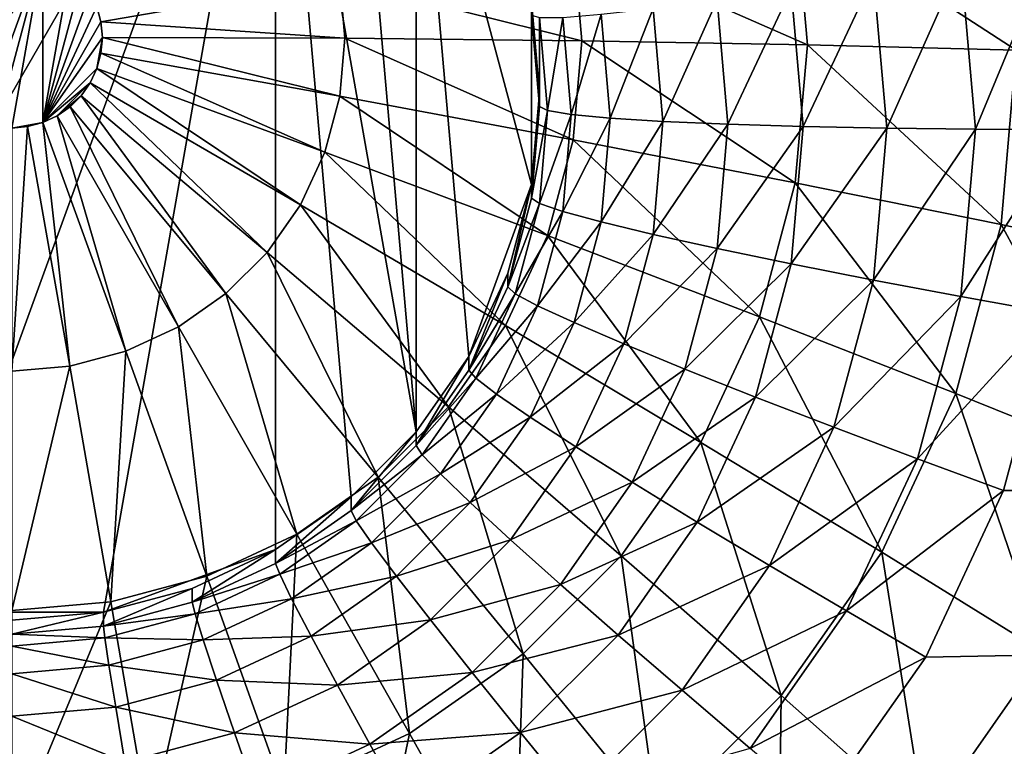
# Model space of a CAD drawing. Extents: x -188 to 188, y -188 to 188.
# Drawn here: x -5 to -4, y -59 to -58 of the extents above; entities that cross this region are included whole.
import ezdxf

# ---------------------------------------------------------------- set-up
doc = ezdxf.new("R2010")
doc.units = 0
doc.layers.add('L1', color=7, linetype='CONTINUOUS')
doc.layers.add('L4', color=7, linetype='CONTINUOUS')

msp = doc.modelspace()

# ---------------------------------------------------------------- linework, layer by layer
at = {"layer": 'L1', "color": 7}
for points in [[(-6.39239, -39.33395, 12.4044), (-27.3904, -179.5273, 17.35458), (-4.226476, -39.5088, 12.4044)], [(-4.226476, -39.5088, 9.402568), (-19.30063, -180.5566, 14.35641), (-6.39239, -39.33395, 9.402568)], [(-4.226476, -39.5088, 12.4044), (-27.3904, -179.5273, 17.35458), (-19.28917, -180.4511, 17.35458)], [(-4.226476, -39.5088, 9.402568), (-13.57916, -181.2013, 14.35641), (-19.30063, -180.5566, 14.35641)], [(-4.226476, -39.5088, 12.4044), (-19.28917, -180.4511, 17.35458), (-13.73454, -181.0846, 17.35458)], [(0, -39.85, 12.4044), (-4.226476, -39.5088, 12.4044), (-13.73454, -181.0846, 17.35458)], [(0, -39.85, 9.402568), (-13.57916, -181.2013, 14.35641), (-4.226476, -39.5088, 9.402568)], [(-13.73454, -181.0846, 17.35458), (0, -181.6047, 17.35458), (0, -39.85, 12.4044)], [(0, -39.85, 9.402568), (0, -181.7094, 14.35641), (-13.57916, -181.2013, 14.35641)]]:
    msp.add_3dface(points, dxfattribs=at)
at = {"layer": 'L4', "color": 7}
for points in [[(-4.913176, -57.67377, 10.17736), (-5.383023, -58.48679, 10.21286), (-5, -57.66618, 10.17703)], [(-4.913176, -57.67377, 10.17736), (-4.75, -57.73311, 10.17995), (-5.383023, -58.48679, 10.21286)], [(-4.75, -57.73311, 10.17995), (-5.321394, -58.54836, 10.21555), (-5.383023, -58.48679, 10.21286)], [(-5.25, -58.59831, 10.21773), (-5.321394, -58.54836, 10.21555), (-4.75, -57.73311, 10.17995)], [(-5.086824, -58.65764, 10.22032), (-5.25, -58.59831, 10.21773), (-4.75, -57.73311, 10.17995)], [(-5.086824, -58.65764, 10.22032), (-4.75, -57.73311, 10.17995), (-4.913176, -58.65764, 10.22032)], [(-4.913176, -58.65764, 10.22032), (-4.75, -57.73311, 10.17995), (-4.75, -58.59831, 10.21773)], [(-4.616978, -58.48679, 10.21286), (-4.678607, -58.54836, 10.21555), (-4.75, -57.73311, 10.17995)], [(-4.75, -57.73311, 10.17995), (-4.678607, -58.54836, 10.21555), (-4.75, -58.59831, 10.21773)], [(-4.75, -57.73311, 10.17995), (-4.678607, -57.78305, 10.18213), (-4.616978, -58.48679, 10.21286)], [(-4.616978, -58.48679, 10.21286), (-4.678607, -57.78305, 10.18213), (-4.616978, -57.84462, 10.18482)], [(-4.616978, -58.48679, 10.21286), (-4.616978, -57.84462, 10.18482), (-4.566988, -58.41547, 10.20974)], [(-4.566988, -58.41547, 10.20974), (-4.616978, -57.84462, 10.18482), (-4.507596, -58.25245, 10.20263)], [(-4.507596, -58.07896, 10.19505), (-4.507596, -58.25245, 10.20263), (-4.616978, -57.84462, 10.18482)], [(-3.887868, -57.93588, 10.96709), (-4.062648, -57.96025, 11.1155), (-3.870711, -58.13179, 10.97564)], [(-4.062648, -57.96025, 11.1155), (-4.257582, -57.98943, 11.23514), (-4.048189, -58.12537, 11.12271)], [(-3.870711, -58.13179, 10.97564), (-4.062648, -57.96025, 11.1155), (-4.048189, -58.12537, 11.12271)], [(-4.257582, -57.98943, 11.23514), (-4.468061, -58.02273, 11.32321), (-4.246129, -58.12021, 11.24085)], [(-4.048189, -58.12537, 11.12271), (-4.257582, -57.98943, 11.23514), (-4.246129, -58.12021, 11.24085)], [(-4.468061, -58.02273, 11.32321), (-4.689115, -58.05937, 11.3776), (-4.459856, -58.11644, 11.3273)], [(-4.246129, -58.12021, 11.24085), (-4.468061, -58.02273, 11.32321), (-4.459856, -58.11644, 11.3273)], [(-4.985104, -58.02896, 11.39401), (-5, -58.02766, 11.39396), (-5.029341, -58.1939, 11.40121)], [(-5.029341, -58.1939, 11.40121), (-4.970659, -58.03283, 11.39418), (-4.985104, -58.02896, 11.39401)], [(-5.014897, -58.19777, 11.40138), (-4.970659, -58.03283, 11.39418), (-5.029341, -58.1939, 11.40121)], [(-5, -58.19907, 11.40144), (-4.970659, -58.03283, 11.39418), (-5.014897, -58.19777, 11.40138)], [(-5, -58.19907, 11.40144), (-4.970659, -58.1939, 11.40121), (-4.970659, -58.03283, 11.39418)], [(-4.944858, -58.04771, 11.39483), (-4.970659, -58.03283, 11.39418), (-4.970659, -58.1939, 11.40121)], [(-4.015193, -58.02712, 9.392028), (-4.086825, -58.20027, 9.407191), (-4.100698, -58.04185, 9.400274)], [(-4, -58.2006, 9.399602), (-4.086825, -58.20027, 9.407191), (-4.015193, -58.02712, 9.392028)], [(-4.100698, -58.04185, 9.400274), (-4.171011, -58.19929, 9.429727), (-4.183605, -58.05547, 9.423448)], [(-4.086825, -58.20027, 9.407191), (-4.171011, -58.19929, 9.429727), (-4.100698, -58.04185, 9.400274)], [(-4.944858, -58.04771, 11.39483), (-4.970659, -58.1939, 11.40121), (-4.934284, -58.05827, 11.39529)], [(-4.934284, -58.05827, 11.39529), (-4.970659, -58.1939, 11.40121), (-4.925707, -58.07051, 11.39583)], [(-4.689115, -58.05937, 11.3776), (-4.919387, -58.08405, 11.39642), (-4.915517, -58.09848, 11.39705)], [(-4.689115, -58.05937, 11.3776), (-4.915517, -58.09848, 11.39705), (-4.684318, -58.11414, 11.37999)], [(-4.459856, -58.11644, 11.3273), (-4.689115, -58.05937, 11.3776), (-4.684318, -58.11414, 11.37999)], [(-4.183605, -58.05547, 9.423448), (-4.25, -58.19768, 9.466525), (-4.261394, -58.06757, 9.460844)], [(-4.171011, -58.19929, 9.429727), (-4.25, -58.19768, 9.466525), (-4.183605, -58.05547, 9.423448)], [(-4.261394, -58.06757, 9.460844), (-4.321394, -58.1955, 9.516468), (-4.331704, -58.07777, 9.511328)], [(-4.25, -58.19768, 9.466525), (-4.321394, -58.1955, 9.516468), (-4.261394, -58.06757, 9.460844)], [(-4.970659, -58.1939, 11.40121), (-4.919387, -58.08405, 11.39642), (-4.925707, -58.07051, 11.39583)], [(-4.507596, -58.07896, 10.19505), (-4.507596, -58.09205, 9.895339), (-4.5, -58.17879, 9.899126)], [(-4.507596, -58.07896, 10.19505), (-4.5, -58.17879, 9.899126), (-4.5, -58.16571, 10.19884)], [(-4.5, -58.16571, 10.19884), (-4.507596, -58.25245, 10.20263), (-4.507596, -58.07896, 10.19505)], [(-4.331704, -58.07777, 9.511328), (-4.383022, -58.19281, 9.578038), (-4.392395, -58.08578, 9.573365)], [(-4.321394, -58.1955, 9.516468), (-4.383022, -58.19281, 9.578038), (-4.331704, -58.07777, 9.511328)], [(-4.970659, -58.1939, 11.40121), (-4.915517, -58.09848, 11.39705), (-4.919387, -58.08405, 11.39642)], [(-4.392395, -58.08578, 9.573365), (-4.433013, -58.1897, 9.649364), (-4.441627, -58.09133, 9.645069)], [(-4.383022, -58.19281, 9.578038), (-4.433013, -58.1897, 9.649364), (-4.392395, -58.08578, 9.573365)], [(-4.500116, -58.09452, 9.808539), (-4.5, -58.17879, 9.899126), (-4.507596, -58.09205, 9.895339)], [(-4.477901, -58.09428, 9.724263), (-4.492404, -58.18258, 9.812384), (-4.500116, -58.09452, 9.808539)], [(-4.492404, -58.18258, 9.812384), (-4.5, -58.17879, 9.899126), (-4.500116, -58.09452, 9.808539)], [(-4.469847, -58.18625, 9.728278), (-4.492404, -58.18258, 9.812384), (-4.477901, -58.09428, 9.724263)], [(-4.441627, -58.09133, 9.645069), (-4.469847, -58.18625, 9.728278), (-4.477901, -58.09428, 9.724263)], [(-4.433013, -58.1897, 9.649364), (-4.469847, -58.18625, 9.728278), (-4.441627, -58.09133, 9.645069)], [(-4.914213, -58.11336, 11.3977), (-4.915517, -58.09848, 11.39705), (-4.970659, -58.1939, 11.40121)], [(-4.684318, -58.11414, 11.37999), (-4.915517, -58.09848, 11.39705), (-4.914213, -58.11336, 11.3977)], [(-4.919387, -58.14268, 11.39898), (-4.914213, -58.11336, 11.3977), (-4.970659, -58.1939, 11.40121)], [(-4.915517, -58.12825, 11.39835), (-4.914213, -58.11336, 11.3977), (-4.919387, -58.14268, 11.39898)], [(-4.689115, -58.1689, 11.38238), (-4.914213, -58.11336, 11.3977), (-4.915517, -58.12825, 11.39835)], [(-4.684318, -58.11414, 11.37999), (-4.914213, -58.11336, 11.3977), (-4.689115, -58.1689, 11.38238)], [(-4.468061, -58.21014, 11.33139), (-4.684318, -58.11414, 11.37999), (-4.689115, -58.1689, 11.38238)], [(-4.459856, -58.11644, 11.3273), (-4.684318, -58.11414, 11.37999), (-4.468061, -58.21014, 11.33139)], [(-4.257582, -58.251, 11.24656), (-4.459856, -58.11644, 11.3273), (-4.468061, -58.21014, 11.33139)], [(-4.246129, -58.12021, 11.24085), (-4.459856, -58.11644, 11.3273), (-4.257582, -58.251, 11.24656)], [(-4.062648, -58.29049, 11.12991), (-4.246129, -58.12021, 11.24085), (-4.257582, -58.251, 11.24656)], [(-4.048189, -58.12537, 11.12271), (-4.246129, -58.12021, 11.24085), (-4.062648, -58.29049, 11.12991)], [(-3.887868, -58.3277, 10.9842), (-4.048189, -58.12537, 11.12271), (-4.062648, -58.29049, 11.12991)], [(-4.703356, -58.222, 11.3847), (-4.915517, -58.12825, 11.39835), (-4.919387, -58.14268, 11.39898)], [(-4.689115, -58.1689, 11.38238), (-4.915517, -58.12825, 11.39835), (-4.703356, -58.222, 11.3847)], [(-4.919387, -58.14268, 11.39898), (-4.970659, -58.1939, 11.40121), (-4.925707, -58.15621, 11.39957)], [(-4.726612, -58.27183, 11.38688), (-4.919387, -58.14268, 11.39898), (-4.925707, -58.15621, 11.39957)], [(-4.703356, -58.222, 11.3847), (-4.919387, -58.14268, 11.39898), (-4.726612, -58.27183, 11.38688)], [(-4.925707, -58.15621, 11.39957), (-4.970659, -58.1939, 11.40121), (-4.957107, -58.18759, 11.40094)], [(-4.925707, -58.15621, 11.39957), (-4.957107, -58.18759, 11.40094), (-4.934284, -58.16845, 11.4001)], [(-4.758174, -58.31686, 11.38884), (-4.925707, -58.15621, 11.39957), (-4.934284, -58.16845, 11.4001)], [(-4.726612, -58.27183, 11.38688), (-4.925707, -58.15621, 11.39957), (-4.758174, -58.31686, 11.38884)], [(-4.934284, -58.16845, 11.4001), (-4.957107, -58.18759, 11.40094), (-4.944858, -58.17902, 11.40057)], [(-4.797084, -58.35573, 11.39054), (-4.934284, -58.16845, 11.4001), (-4.944858, -58.17902, 11.40057)], [(-4.758174, -58.31686, 11.38884), (-4.934284, -58.16845, 11.4001), (-4.797084, -58.35573, 11.39054)], [(-4.49243, -58.301, 11.33535), (-4.689115, -58.1689, 11.38238), (-4.703356, -58.222, 11.3847)], [(-4.468061, -58.21014, 11.33139), (-4.689115, -58.1689, 11.38238), (-4.49243, -58.301, 11.33535)], [(-4.5, -58.16571, 10.19884), (-4.5, -58.17879, 9.899126), (-4.507596, -58.26553, 9.902913)], [(-4.5, -58.16571, 10.19884), (-4.507596, -58.26553, 9.902913), (-4.507596, -58.25245, 10.20263)], [(-4.84216, -58.38726, 11.39192), (-4.944858, -58.17902, 11.40057), (-4.957107, -58.18759, 11.40094)], [(-4.797084, -58.35573, 11.39054), (-4.944858, -58.17902, 11.40057), (-4.84216, -58.38726, 11.39192)], [(-4.492404, -58.18258, 9.812384), (-4.507596, -58.26553, 9.902913), (-4.5, -58.17879, 9.899126)], [(-4.89203, -58.4105, 11.39293), (-4.957107, -58.18759, 11.40094), (-4.970659, -58.1939, 11.40121)], [(-4.84216, -58.38726, 11.39192), (-4.957107, -58.18759, 11.40094), (-4.89203, -58.4105, 11.39293)], [(-4.500116, -58.27064, 9.816229), (-4.507596, -58.26553, 9.902913), (-4.492404, -58.18258, 9.812384)], [(-4.469847, -58.18625, 9.728278), (-4.500116, -58.27064, 9.816229), (-4.492404, -58.18258, 9.812384)], [(-4.477901, -58.27823, 9.732294), (-4.500116, -58.27064, 9.816229), (-4.469847, -58.18625, 9.728278)], [(-4.433013, -58.1897, 9.649364), (-4.477901, -58.27823, 9.732294), (-4.469847, -58.18625, 9.728278)], [(-4.441627, -58.28806, 9.653659), (-4.477901, -58.27823, 9.732294), (-4.433013, -58.1897, 9.649364)], [(-4.383022, -58.19281, 9.578038), (-4.441627, -58.28806, 9.653659), (-4.433013, -58.1897, 9.649364)], [(-4.985104, -58.19777, 11.40138), (-4.970659, -58.1939, 11.40121), (-5, -58.19907, 11.40144)], [(-4.945183, -58.42473, 11.39355), (-4.985104, -58.19777, 11.40138), (-5, -58.42952, 11.39376)], [(-5, -58.42952, 11.39376), (-4.985104, -58.19777, 11.40138), (-5, -58.19907, 11.40144)], [(-4.945183, -58.42473, 11.39355), (-4.970659, -58.1939, 11.40121), (-4.985104, -58.19777, 11.40138)], [(-4.89203, -58.4105, 11.39293), (-4.970659, -58.1939, 11.40121), (-4.945183, -58.42473, 11.39355)], [(-4.392395, -58.29985, 9.582711), (-4.441627, -58.28806, 9.653659), (-4.383022, -58.19281, 9.578038)], [(-4.321394, -58.1955, 9.516468), (-4.392395, -58.29985, 9.582711), (-4.383022, -58.19281, 9.578038)], [(-4.331704, -58.31322, 9.521608), (-4.392395, -58.29985, 9.582711), (-4.321394, -58.1955, 9.516468)], [(-4.25, -58.19768, 9.466525), (-4.331704, -58.31322, 9.521608), (-4.321394, -58.1955, 9.516468)], [(-4.261394, -58.32779, 9.472206), (-4.331704, -58.31322, 9.521608), (-4.25, -58.19768, 9.466525)], [(-4.171011, -58.19929, 9.429727), (-4.261394, -58.32779, 9.472206), (-4.25, -58.19768, 9.466525)], [(-4.183605, -58.3431, 9.436006), (-4.261394, -58.32779, 9.472206), (-4.171011, -58.19929, 9.429727)], [(-4.086825, -58.20027, 9.407191), (-4.183605, -58.3431, 9.436006), (-4.171011, -58.19929, 9.429727)], [(-4.100698, -58.35869, 9.414108), (-4.183605, -58.3431, 9.436006), (-4.086825, -58.20027, 9.407191)], [(-4, -58.2006, 9.399602), (-4.100698, -58.35869, 9.414108), (-4.086825, -58.20027, 9.407191)], [(-4.015193, -58.37408, 9.407177), (-4.100698, -58.35869, 9.414108), (-4, -58.2006, 9.399602)], [(-4.291593, -58.37781, 11.2521), (-4.468061, -58.21014, 11.33139), (-4.49243, -58.301, 11.33535)], [(-4.257582, -58.251, 11.24656), (-4.468061, -58.21014, 11.33139), (-4.291593, -58.37781, 11.2521)], [(-4.532221, -58.38625, 11.33908), (-4.703356, -58.222, 11.3847), (-4.726612, -58.27183, 11.38688)], [(-4.49243, -58.301, 11.33535), (-4.703356, -58.222, 11.3847), (-4.532221, -58.38625, 11.33908)], [(-4.566988, -58.41547, 10.20974), (-4.507596, -58.25245, 10.20263), (-4.530154, -58.33655, 10.2063)], [(-4.507596, -58.25245, 10.20263), (-4.507596, -58.26553, 9.902913), (-4.530154, -58.34964, 9.906585)], [(-4.507596, -58.25245, 10.20263), (-4.530154, -58.34964, 9.906585), (-4.530154, -58.33655, 10.2063)], [(-4.10559, -58.4506, 11.1369), (-4.257582, -58.251, 11.24656), (-4.291593, -58.37781, 11.2521)], [(-4.062648, -58.29049, 11.12991), (-4.257582, -58.251, 11.24656), (-4.10559, -58.4506, 11.1369)], [(-4.500116, -58.27064, 9.816229), (-4.530154, -58.34964, 9.906585), (-4.507596, -58.26553, 9.902913)], [(-4.586226, -58.46331, 11.34244), (-4.726612, -58.27183, 11.38688), (-4.758174, -58.31686, 11.38884)], [(-4.532221, -58.38625, 11.33908), (-4.726612, -58.27183, 11.38688), (-4.586226, -58.46331, 11.34244)], [(-4.523016, -58.35602, 9.819956), (-4.530154, -58.34964, 9.906585), (-4.500116, -58.27064, 9.816229)], [(-4.477901, -58.27823, 9.732294), (-4.523016, -58.35602, 9.819956), (-4.500116, -58.27064, 9.816229)], [(-4.501818, -58.3674, 9.736188), (-4.523016, -58.35602, 9.819956), (-4.477901, -58.27823, 9.732294)], [(-4.441627, -58.28806, 9.653659), (-4.501818, -58.3674, 9.736188), (-4.477901, -58.27823, 9.732294)], [(-4.467207, -58.38343, 9.657823), (-4.501818, -58.3674, 9.736188), (-4.441627, -58.28806, 9.653659)], [(-4.392395, -58.29985, 9.582711), (-4.467207, -58.38343, 9.657823), (-4.441627, -58.28806, 9.653659)], [(-3.938816, -58.51766, 10.99249), (-4.062648, -58.29049, 11.12991), (-4.10559, -58.4506, 11.1369)], [(-3.887868, -58.3277, 10.9842), (-4.062648, -58.29049, 11.12991), (-3.938816, -58.51766, 10.99249)], [(-4.347128, -58.49679, 11.25729), (-4.49243, -58.301, 11.33535), (-4.532221, -58.38625, 11.33908)], [(-4.291593, -58.37781, 11.2521), (-4.49243, -58.301, 11.33535), (-4.347128, -58.49679, 11.25729)], [(-4.420231, -58.40363, 9.587242), (-4.467207, -58.38343, 9.657823), (-4.392395, -58.29985, 9.582711)], [(-4.331704, -58.31322, 9.521608), (-4.420231, -58.40363, 9.587242), (-4.392395, -58.29985, 9.582711)], [(-4.652802, -58.52982, 11.34534), (-4.758174, -58.31686, 11.38884), (-4.797084, -58.35573, 11.39054)], [(-4.586226, -58.46331, 11.34244), (-4.758174, -58.31686, 11.38884), (-4.652802, -58.52982, 11.34534)], [(-4.362319, -58.42737, 9.526593), (-4.420231, -58.40363, 9.587242), (-4.331704, -58.31322, 9.521608)], [(-4.261394, -58.32779, 9.472206), (-4.362319, -58.42737, 9.526593), (-4.331704, -58.31322, 9.521608)], [(-4.29523, -58.45395, 9.477714), (-4.362319, -58.42737, 9.526593), (-4.261394, -58.32779, 9.472206)], [(-4.183605, -58.3431, 9.436006), (-4.29523, -58.45395, 9.477714), (-4.261394, -58.32779, 9.472206)], [(-4.530154, -58.33655, 10.2063), (-4.530154, -58.34964, 9.906585), (-4.566988, -58.42855, 9.910031)], [(-4.530154, -58.33655, 10.2063), (-4.566988, -58.42855, 9.910031), (-4.566988, -58.41547, 10.20974)], [(-4.523016, -58.35602, 9.819956), (-4.566988, -58.42855, 9.910031), (-4.530154, -58.34964, 9.906585)], [(-4.221005, -58.48255, 9.442094), (-4.29523, -58.45395, 9.477714), (-4.183605, -58.3431, 9.436006)], [(-4.100698, -58.35869, 9.414108), (-4.221005, -58.48255, 9.442094), (-4.183605, -58.3431, 9.436006)], [(-4.729928, -58.58377, 11.3477), (-4.797084, -58.35573, 11.39054), (-4.84216, -58.38726, 11.39192)], [(-4.652802, -58.52982, 11.34534), (-4.797084, -58.35573, 11.39054), (-4.729928, -58.58377, 11.3477)], [(-4.560409, -58.43614, 9.823455), (-4.566988, -58.42855, 9.910031), (-4.523016, -58.35602, 9.819956)], [(-4.501818, -58.3674, 9.736188), (-4.560409, -58.43614, 9.823455), (-4.523016, -58.35602, 9.819956)], [(-4.141896, -58.5123, 9.420814), (-4.221005, -58.48255, 9.442094), (-4.100698, -58.35869, 9.414108)], [(-4.015193, -58.37408, 9.407177), (-4.141896, -58.5123, 9.420814), (-4.100698, -58.35869, 9.414108)], [(-4.540873, -58.45108, 9.739841), (-4.560409, -58.43614, 9.823455), (-4.501818, -58.3674, 9.736188)], [(-4.467207, -58.38343, 9.657823), (-4.540873, -58.45108, 9.739841), (-4.501818, -58.3674, 9.736188)], [(-4.175707, -58.60082, 11.14346), (-4.291593, -58.37781, 11.2521), (-4.347128, -58.49679, 11.25729)], [(-4.10559, -58.4506, 11.1369), (-4.291593, -58.37781, 11.2521), (-4.175707, -58.60082, 11.14346)], [(-4.060308, -58.5423, 9.41452), (-4.141896, -58.5123, 9.420814), (-4.015193, -58.37408, 9.407177)], [(4.060308, -58.5423, 9.41452), (-4.060308, -58.5423, 9.41452), (-4.015193, -58.37408, 9.407177)], [(-4.815259, -58.62352, 11.34944), (-4.84216, -58.38726, 11.39192), (-4.89203, -58.4105, 11.39293)], [(-4.729928, -58.58377, 11.3477), (-4.84216, -58.38726, 11.39192), (-4.815259, -58.62352, 11.34944)], [(-4.422501, -58.60433, 11.26199), (-4.532221, -58.38625, 11.33908), (-4.586226, -58.46331, 11.34244)], [(-4.508974, -58.47292, 9.661729), (-4.540873, -58.45108, 9.739841), (-4.467207, -58.38343, 9.657823)], [(-4.347128, -58.49679, 11.25729), (-4.532221, -58.38625, 11.33908), (-4.422501, -58.60433, 11.26199)], [(-4.420231, -58.40363, 9.587242), (-4.508974, -58.47292, 9.661729), (-4.467207, -58.38343, 9.657823)], [(-4.465682, -58.50101, 9.591494), (-4.508974, -58.47292, 9.661729), (-4.420231, -58.40363, 9.587242)], [(-4.362319, -58.42737, 9.526593), (-4.465682, -58.50101, 9.591494), (-4.420231, -58.40363, 9.587242)], [(-4.906205, -58.64787, 11.3505), (-4.89203, -58.4105, 11.39293), (-4.945183, -58.42473, 11.39355)], [(-4.815259, -58.62352, 11.34944), (-4.89203, -58.4105, 11.39293), (-4.906205, -58.64787, 11.3505)], [(-4.566988, -58.41547, 10.20974), (-4.566988, -58.42855, 9.910031), (-4.616978, -58.49988, 9.913145)], [(-4.566988, -58.41547, 10.20974), (-4.616978, -58.49988, 9.913145), (-4.616978, -58.48679, 10.21286)], [(-4.906205, -58.64787, 11.3505), (-4.945183, -58.42473, 11.39355), (-5, -58.65607, 11.35086)], [(-5, -58.65607, 11.35086), (-4.945183, -58.42473, 11.39355), (-5, -58.42952, 11.39376)], [(-4.560409, -58.43614, 9.823455), (-4.616978, -58.49988, 9.913145), (-4.566988, -58.42855, 9.910031)], [(-4.41231, -58.53448, 9.531269), (-4.465682, -58.50101, 9.591494), (-4.362319, -58.42737, 9.526593)], [(-4.29523, -58.45395, 9.477714), (-4.41231, -58.53448, 9.531269), (-4.362319, -58.42737, 9.526593)], [(-4.611159, -58.50855, 9.826616), (-4.616978, -58.49988, 9.913145), (-4.560409, -58.43614, 9.823455)], [(-4.540873, -58.45108, 9.739841), (-4.611159, -58.50855, 9.826616), (-4.560409, -58.43614, 9.823455)], [(-4.593879, -58.52671, 9.743143), (-4.611159, -58.50855, 9.826616), (-4.540873, -58.45108, 9.739841)], [(-4.508974, -58.47292, 9.661729), (-4.593879, -58.52671, 9.743143), (-4.540873, -58.45108, 9.739841)], [(-4.022007, -58.6959, 11.00027), (-4.10559, -58.4506, 11.1369), (-4.175707, -58.60082, 11.14346)], [(-3.938816, -58.51766, 10.99249), (-4.10559, -58.4506, 11.1369), (-4.022007, -58.6959, 11.00027)], [(-4.350481, -58.57232, 9.482883), (-4.41231, -58.53448, 9.531269), (-4.29523, -58.45395, 9.477714)], [(-4.221005, -58.48255, 9.442094), (-4.350481, -58.57232, 9.482883), (-4.29523, -58.45395, 9.477714)], [(-4.515421, -58.69716, 11.26604), (-4.586226, -58.46331, 11.34244), (-4.652802, -58.52982, 11.34534)], [(-4.422501, -58.60433, 11.26199), (-4.586226, -58.46331, 11.34244), (-4.515421, -58.69716, 11.26604)], [(-4.565662, -58.5538, 9.665261), (-4.593879, -58.52671, 9.743143), (-4.508974, -58.47292, 9.661729)], [(-4.465682, -58.50101, 9.591494), (-4.565662, -58.5538, 9.665261), (-4.508974, -58.47292, 9.661729)], [(-4.616978, -58.48679, 10.21286), (-4.616978, -58.49988, 9.913145), (-4.678607, -58.56145, 9.915833)], [(-4.616978, -58.48679, 10.21286), (-4.678607, -58.56145, 9.915833), (-4.678607, -58.54836, 10.21555)], [(-4.282074, -58.61339, 9.447807), (-4.350481, -58.57232, 9.482883), (-4.221005, -58.48255, 9.442094)], [(-4.141896, -58.5123, 9.420814), (-4.282074, -58.61339, 9.447807), (-4.221005, -58.48255, 9.442094)], [(-4.27087, -58.7366, 11.14939), (-4.347128, -58.49679, 11.25729), (-4.422501, -58.60433, 11.26199)], [(-4.175707, -58.60082, 11.14346), (-4.347128, -58.49679, 11.25729), (-4.27087, -58.7366, 11.14939)], [(-4.611159, -58.50855, 9.826616), (-4.678607, -58.56145, 9.915833), (-4.616978, -58.49988, 9.913145)], [(-4.673724, -58.57105, 9.829345), (-4.678607, -58.56145, 9.915833), (-4.611159, -58.50855, 9.826616)], [(-4.593879, -58.52671, 9.743143), (-4.673724, -58.57105, 9.829345), (-4.611159, -58.50855, 9.826616)], [(-4.527368, -58.58902, 9.595337), (-4.565662, -58.5538, 9.665261), (-4.465682, -58.50101, 9.591494)], [(-4.41231, -58.53448, 9.531269), (-4.527368, -58.58902, 9.595337), (-4.465682, -58.50101, 9.591494)], [(-4.209167, -58.65642, 9.427107), (-4.282074, -58.61339, 9.447807), (-4.141896, -58.5123, 9.420814)], [(-4.060308, -58.5423, 9.41452), (-4.209167, -58.65642, 9.427107), (-4.141896, -58.5123, 9.420814)], [(-4.659224, -58.59198, 9.745993), (-4.673724, -58.57105, 9.829345), (-4.593879, -58.52671, 9.743143)], [(-4.565662, -58.5538, 9.665261), (-4.659224, -58.59198, 9.745993), (-4.593879, -58.52671, 9.743143)], [(-4.623064, -58.77246, 11.26933), (-4.652802, -58.52982, 11.34534), (-4.729928, -58.58377, 11.3477)], [(-4.515421, -58.69716, 11.26604), (-4.652802, -58.52982, 11.34534), (-4.623064, -58.77246, 11.26933)], [(-4.480158, -58.63129, 9.535495), (-4.527368, -58.58902, 9.595337), (-4.41231, -58.53448, 9.531269)], [(-4.350481, -58.57232, 9.482883), (-4.480158, -58.63129, 9.535495), (-4.41231, -58.53448, 9.531269)], [(4.060308, -58.5423, 9.41452), (4.133975, -58.70013, 9.421412), (-7.5, -63.76511, 9.642554)], [(-7.5, -63.76511, 9.642554), (-4.5, -59.0658, 9.437378), (4.060308, -58.5423, 9.41452)], [(4.060308, -58.5423, 9.41452), (-4.5, -59.0658, 9.437378), (-4.357213, -58.96592, 9.433016)], [(4.060308, -58.5423, 9.41452), (-4.357213, -58.96592, 9.433016), (-4.233956, -58.84278, 9.42764)], [(-4.233956, -58.84278, 9.42764), (-4.133975, -58.70013, 9.421412), (4.060308, -58.5423, 9.41452)], [(-4.133975, -58.70013, 9.421412), (-4.209167, -58.65642, 9.427107), (-4.060308, -58.5423, 9.41452)], [(4.060308, -58.5423, 9.41452), (-4.133975, -58.70013, 9.421412), (-4.060308, -58.5423, 9.41452)], [(-4.678607, -58.54836, 10.21555), (-4.678607, -58.56145, 9.915833), (-4.75, -58.61139, 9.918014)], [(-4.678607, -58.54836, 10.21555), (-4.75, -58.61139, 9.918014), (-4.75, -58.59831, 10.21773)], [(-4.635548, -58.62362, 9.668309), (-4.659224, -58.59198, 9.745993), (-4.565662, -58.5538, 9.665261)], [(-4.527368, -58.58902, 9.595337), (-4.635548, -58.62362, 9.668309), (-4.565662, -58.5538, 9.665261)], [(-4.673724, -58.57105, 9.829345), (-4.75, -58.61139, 9.918014), (-4.678607, -58.56145, 9.915833)], [(-4.746202, -58.62175, 9.831559), (-4.75, -58.61139, 9.918014), (-4.673724, -58.57105, 9.829345)], [(-4.659224, -58.59198, 9.745993), (-4.746202, -58.62175, 9.831559), (-4.673724, -58.57105, 9.829345)], [(-4.425467, -58.67931, 9.487553), (-4.480158, -58.63129, 9.535495), (-4.350481, -58.57232, 9.482883)], [(-4.282074, -58.61339, 9.447807), (-4.425467, -58.67931, 9.487553), (-4.350481, -58.57232, 9.482883)], [(-4.742161, -58.82794, 11.27175), (-4.729928, -58.58377, 11.3477), (-4.815259, -58.62352, 11.34944)], [(-4.734924, -58.64494, 9.748305), (-4.746202, -58.62175, 9.831559), (-4.659224, -58.59198, 9.745993)], [(-4.623064, -58.77246, 11.26933), (-4.729928, -58.58377, 11.3477), (-4.742161, -58.82794, 11.27175)], [(-4.635548, -58.62362, 9.668309), (-4.734924, -58.64494, 9.748305), (-4.659224, -58.59198, 9.745993)], [(-4.603414, -58.66499, 9.598654), (-4.635548, -58.62362, 9.668309), (-4.527368, -58.58902, 9.595337)], [(-4.480158, -58.63129, 9.535495), (-4.603414, -58.66499, 9.598654), (-4.527368, -58.58902, 9.595337)], [(-4.913176, -58.65764, 10.22032), (-4.75, -58.59831, 10.21773), (-4.82899, -58.6351, 10.21933)], [(-4.75, -58.59831, 10.21773), (-4.75, -58.61139, 9.918014), (-4.82899, -58.64819, 9.91962)], [(-4.75, -58.59831, 10.21773), (-4.82899, -58.64819, 9.91962), (-4.82899, -58.6351, 10.21933)], [(-4.134914, -58.85699, 11.00731), (-4.175707, -58.60082, 11.14346), (-4.27087, -58.7366, 11.14939)], [(-4.022007, -58.6959, 11.00027), (-4.175707, -58.60082, 11.14346), (-4.134914, -58.85699, 11.00731)], [(-4.746202, -58.62175, 9.831559), (-4.82899, -58.64819, 9.91962), (-4.75, -58.61139, 9.918014)], [(-4.388188, -58.85381, 11.15451), (-4.422501, -58.60433, 11.26199), (-4.515421, -58.69716, 11.26604)], [(-4.27087, -58.7366, 11.14939), (-4.422501, -58.60433, 11.26199), (-4.388188, -58.85381, 11.15451)], [(-4.364957, -58.73165, 9.45297), (-4.425467, -58.67931, 9.487553), (-4.282074, -58.61339, 9.447807)], [(-4.209167, -58.65642, 9.427107), (-4.364957, -58.73165, 9.45297), (-4.282074, -58.61339, 9.447807)], [(-4.869092, -58.86192, 11.27324), (-4.815259, -58.62352, 11.34944), (-4.906205, -58.64787, 11.3505)], [(-4.742161, -58.82794, 11.27175), (-4.815259, -58.62352, 11.34944), (-4.869092, -58.86192, 11.27324)], [(-4.826393, -58.65911, 9.83319), (-4.82899, -58.64819, 9.91962), (-4.746202, -58.62175, 9.831559)], [(-4.734924, -58.64494, 9.748305), (-4.826393, -58.65911, 9.83319), (-4.746202, -58.62175, 9.831559)], [(-4.716507, -58.68025, 9.670782), (-4.734924, -58.64494, 9.748305), (-4.635548, -58.62362, 9.668309)], [(-4.603414, -58.66499, 9.598654), (-4.716507, -58.68025, 9.670782), (-4.635548, -58.62362, 9.668309)], [(-4.82899, -58.6351, 10.21933), (-4.82899, -58.64819, 9.91962), (-4.913176, -58.67073, 9.920605)], [(-4.82899, -58.6351, 10.21933), (-4.913176, -58.67073, 9.920605), (-4.913176, -58.65764, 10.22032)], [(-4.563801, -58.71485, 9.539143), (-4.603414, -58.66499, 9.598654), (-4.480158, -58.63129, 9.535495)], [(-4.425467, -58.67931, 9.487553), (-4.563801, -58.71485, 9.539143), (-4.480158, -58.63129, 9.535495)], [(-4.869092, -58.86192, 11.27324), (-4.906205, -58.64787, 11.3505), (-5, -58.87336, 11.27374)], [(-5, -58.87336, 11.27374), (-4.906205, -58.64787, 11.3505), (-5, -58.65607, 11.35086)], [(-4.826393, -58.65911, 9.83319), (-4.913176, -58.67073, 9.920605), (-4.82899, -58.64819, 9.91962)], [(-4.818677, -58.68396, 9.750009), (-4.826393, -58.65911, 9.83319), (-4.734924, -58.64494, 9.748305)], [(-4.716507, -58.68025, 9.670782), (-4.818677, -58.68396, 9.750009), (-4.734924, -58.64494, 9.748305)], [(-4.913176, -58.65764, 10.22032), (-5, -58.66523, 10.22065), (-5.086824, -58.65764, 10.22032)], [(-4.913176, -58.65764, 10.22032), (-4.913176, -58.67073, 9.920605), (-5, -58.67831, 9.920936)], [(-4.913176, -58.65764, 10.22032), (-5, -58.67831, 9.920936), (-5, -58.66523, 10.22065)], [(-4.300467, -58.78669, 9.432795), (-4.364957, -58.73165, 9.45297), (-4.209167, -58.65642, 9.427107)], [(-4.133975, -58.70013, 9.421412), (-4.300467, -58.78669, 9.432795), (-4.209167, -58.65642, 9.427107)], [(-4.911857, -58.68199, 9.834189), (-4.913176, -58.67073, 9.920605), (-4.826393, -58.65911, 9.83319)], [(-4.818677, -58.68396, 9.750009), (-4.911857, -58.68199, 9.834189), (-4.826393, -58.65911, 9.83319)], [(-4.691511, -58.72662, 9.601344), (-4.716507, -58.68025, 9.670782), (-4.603414, -58.66499, 9.598654)], [(-4.563801, -58.71485, 9.539143), (-4.691511, -58.72662, 9.601344), (-4.603414, -58.66499, 9.598654)], [(-4.911857, -58.68199, 9.834189), (-5, -58.67831, 9.920936), (-4.913176, -58.67073, 9.920605)], [(-5, -58.68969, 9.834525), (-5, -58.67831, 9.920936), (-4.911857, -58.68199, 9.834189)], [(-4.90794, -58.70786, 9.751052), (-5, -58.68969, 9.834525), (-4.911857, -58.68199, 9.834189)], [(-4.90794, -58.70786, 9.751052), (-4.911857, -58.68199, 9.834189), (-4.818677, -58.68396, 9.750009)], [(-4.806079, -58.72198, 9.672605), (-4.90794, -58.70786, 9.751052), (-4.818677, -58.68396, 9.750009)], [(-4.806079, -58.72198, 9.672605), (-4.818677, -58.68396, 9.750009), (-4.716507, -58.68025, 9.670782)], [(-4.691511, -58.72662, 9.601344), (-4.806079, -58.72198, 9.672605), (-4.716507, -58.68025, 9.670782)], [(-4.51791, -58.77167, 9.491586), (-4.563801, -58.71485, 9.539143), (-4.425467, -58.67931, 9.487553)], [(-4.364957, -58.73165, 9.45297), (-4.51791, -58.77167, 9.491586), (-4.425467, -58.67931, 9.487553)], [(-5, -58.7159, 9.751404), (-5, -58.68969, 9.834525), (-4.90794, -58.70786, 9.751052)], [(-7.5, -63.76511, 9.642554), (4.133975, -58.70013, 9.421412), (4.233955, -58.84278, 9.42764)], [(-4.524095, -58.94888, 11.15866), (-4.515421, -58.69716, 11.26604), (-4.623064, -58.77246, 11.26933)], [(-4.388188, -58.85381, 11.15451), (-4.515421, -58.69716, 11.26604), (-4.524095, -58.94888, 11.15866)], [(-4.233956, -58.84278, 9.42764), (-4.300467, -58.78669, 9.432795), (-4.133975, -58.70013, 9.421412)], [(-4.017848, -58.96266, 10.8391), (-4.022007, -58.6959, 11.00027), (-4.134914, -58.85699, 11.00731)], [(-4.901544, -58.74754, 9.67372), (-5, -58.7159, 9.751404), (-4.90794, -58.70786, 9.751052)], [(-4.901544, -58.74754, 9.67372), (-4.90794, -58.70786, 9.751052), (-4.806079, -58.72198, 9.672605)], [(-5, -58.75615, 9.674096), (-5, -58.7159, 9.751404), (-4.901544, -58.74754, 9.67372)], [(-4.788981, -58.77203, 9.603327), (-4.901544, -58.74754, 9.67372), (-4.806079, -58.72198, 9.672605)], [(-4.788981, -58.77203, 9.603327), (-4.806079, -58.72198, 9.672605), (-4.691511, -58.72662, 9.601344)], [(-4.660697, -58.78263, 9.542103), (-4.691511, -58.72662, 9.601344), (-4.563801, -58.71485, 9.539143)], [(-4.51791, -58.77167, 9.491586), (-4.660697, -58.78263, 9.542103), (-4.563801, -58.71485, 9.539143)], [(-4.660697, -58.78263, 9.542103), (-4.788981, -58.77203, 9.603327), (-4.691511, -58.72662, 9.601344)], [(-4.467136, -58.83373, 9.457427), (-4.51791, -58.77167, 9.491586), (-4.364957, -58.73165, 9.45297)], [(-4.300467, -58.78669, 9.432795), (-4.467136, -58.83373, 9.457427), (-4.364957, -58.73165, 9.45297)], [(-4.274107, -58.99605, 11.01338), (-4.27087, -58.7366, 11.14939), (-4.388188, -58.85381, 11.15451)], [(-4.134914, -58.85699, 11.00731), (-4.27087, -58.7366, 11.14939), (-4.274107, -58.99605, 11.01338)], [(-4.892863, -58.79984, 9.604542), (-5, -58.75615, 9.674096), (-4.901544, -58.74754, 9.67372)], [(-4.892863, -58.79984, 9.604542), (-4.901544, -58.74754, 9.67372), (-4.788981, -58.77203, 9.603327)], [(-5, -58.8092, 9.60495), (-5, -58.75615, 9.674096), (-4.892863, -58.79984, 9.604542)], [(-4.767904, -58.83257, 9.544283), (-4.892863, -58.79984, 9.604542), (-4.788981, -58.77203, 9.603327)], [(-4.767904, -58.83257, 9.544283), (-4.788981, -58.77203, 9.603327), (-4.660697, -58.78263, 9.542103)], [(-4.674461, -59.01893, 11.16172), (-4.623064, -58.77246, 11.26933), (-4.742161, -58.82794, 11.27175)], [(-4.524095, -58.94888, 11.15866), (-4.623064, -58.77246, 11.26933), (-4.674461, -59.01893, 11.16172)], [(-4.625001, -58.84658, 9.494857), (-4.660697, -58.78263, 9.542103), (-4.51791, -58.77167, 9.491586)], [(-4.467136, -58.83373, 9.457427), (-4.625001, -58.84658, 9.494857), (-4.51791, -58.77167, 9.491586)], [(-4.625001, -58.84658, 9.494857), (-4.767904, -58.83257, 9.544283), (-4.660697, -58.78263, 9.542103)]]:
    msp.add_3dface(points, dxfattribs=at)

doc.saveas('drawing.dxf')
